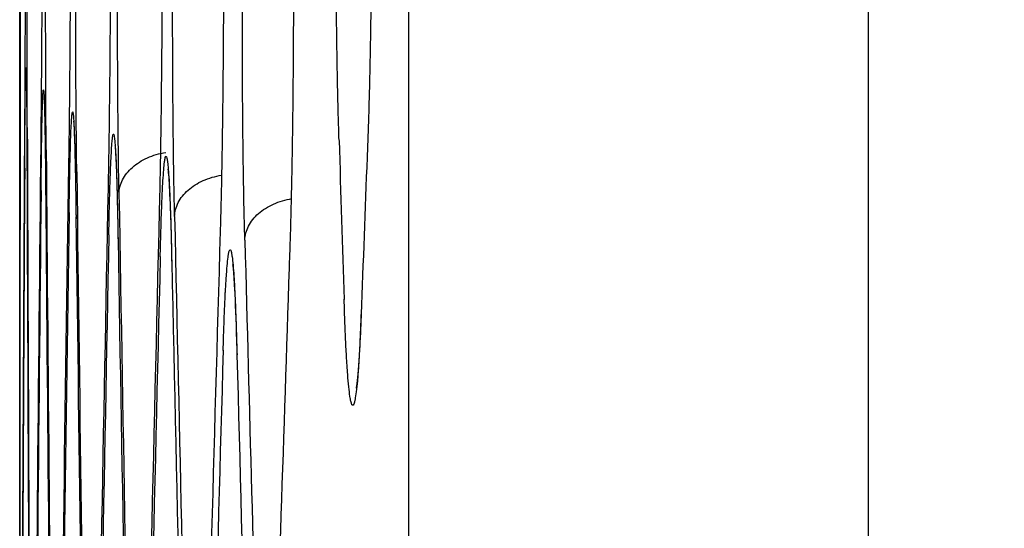
# Model space of a CAD drawing. Units: inches. Extents: x 0 to 6887, y 0 to 4912.
# Drawn here: x 2225 to 2241, y 2241 to 2250 of the extents above; entities that cross this region are included whole.
import ezdxf

# ---------------------------------------------------------------- set-up
doc = ezdxf.new("R2010")
doc.units = ezdxf.units.IN
doc.header["$MEASUREMENT"] = 0
doc.header["$PDMODE"] = 34
doc.header["$PDSIZE"] = 50
doc.layers.add('LG-DIM', color=7, linetype='Continuous')
doc.layers.add('LG-Product', color=3, linetype='Continuous')
doc.styles.add('GHS', font='Dotum.ttf')
doc.dimstyles.new('LG_DIM', dxfattribs={"dimtxt": 50, "dimasz": 40, "dimexe": 5, "dimexo": 20, "dimgap": 20, "dimtad": 1, "dimdec": 0, "dimzin": 0, "dimdsep": 46, "dimtxsty": 'GHS', "dimcen": 0.09, "dimclrd": 7, "dimclre": 7, "dimadec": 0, "dimazin": 0, "dimtfac": 1, "dimtdec": 0, "dimtofl": 0, "dimtmove": 0, "dimatfit": 0, "dimfxl": 30, "dimtolj": 1, "dimtzin": 0, "dimarcsym": 0})

# ---------------------------------------------------------------- blocks, each defined once
blk = doc.blocks.new('*D8')
at = {"layer": 'Defpoints', "color": 0, "transparency": 16777216}
for p in [(2554.531, 3044.701), (2224.542, 2221.353), (2554.531, 2221.353)]:
    blk.add_point(p, dxfattribs=at)
at = {"layer": 'LG-DIM', "color": 7, "lineweight": -2, "transparency": 16777216}
for p, q in [((2224.542, 2241.353), (2224.542, 3049.701)), ((2554.531, 2241.353), (2554.531, 3049.701)), ((2264.542, 3044.701), (2514.531, 3044.701))]:
    blk.add_line(p, q, dxfattribs=at)
at = {"layer": 'LG-DIM', "color": 7, "transparency": 16777216}
for points in [[(2264.542, 3051.368), (2264.542, 3038.035), (2224.542, 3044.701)], [(2514.531, 3051.368), (2514.531, 3038.035), (2554.531, 3044.701)]]:
    blk.add_solid(points, dxfattribs=at)
at = {"layer": 'LG-DIM', "color": 0, "transparency": 16777216, "insert": (2389.536, 3089.735), "char_height": 50, "attachment_point": 5, "style": 'GHS'}
blk.add_mtext('\\A1;330', dxfattribs=at)

msp = doc.modelspace()

# ---------------------------------------------------------------- linework, layer by layer
at = {"layer": 'LG-Product'}
for p, q in [((2238.845, 2653.764), (2238.845, 1930.319)), ((2231.097, 2266.954), (2231.097, 2235.432))]:
    msp.add_line(p, q, dxfattribs=at)
msp.add_arc((11502.611, 2231.5), 9278.08, 179.8474327, 179.8886695, dxfattribs=at)
for centre, major_axis, ratio, start_param, end_param in [((11502.611, 2242.478), (-9278.067, 0), 0.71325, 6.28226, 6.28411), ((11502.611, 2221.119), (9278.069, 0), 0.700909, 3.137411, 3.139263), ((11502.611, 2263.657), (9277.967, 0), 0.71325, 3.143925, 3.145777), ((11502.611, 2199.567), (9277.972, 0), 0.700909, 3.134152, 3.136004), ((11502.611, 2397.533), (9275.056, 0), 0.71325, 3.164197, 3.164602), ((11502.611, 2241.7), (9278.069, 0), 0.71325, 3.140665, 3.14252), ((11502.611, 2241.88), (-9278.069, 0), 0.700909, 6.28226, 6.283199), ((11502.611, 2284.836), (9277.768, 0), 0.71325, 3.147182, 3.149034), ((11502.611, 2075.038), (9275.487, 0), 0.700909, 3.115002, 3.11541), ((11502.611, 2178.016), (9277.777, 0), 0.700909, 3.130894, 3.132747), ((11502.611, 2220.328), (-9278.067, 0), 0.700909, 6.279001, 6.280856), ((11502.611, 2262.879), (-9277.972, 0), 0.71325, 0.002329, 0.004182), ((11502.611, 2306.015), (9277.471, 0), 0.71325, 3.150439, 3.152291), ((11502.611, 2198.776), (-9277.967, 0), 0.700909, 6.275744, 6.277599), ((11502.611, 2284.058), (-9277.777, 0), 0.71325, 0.005586, 0.007439), ((11502.611, 2156.464), (9277.484, 0), 0.700909, 3.127637, 3.129489), ((11502.611, 2327.194), (9277.076, 0), 0.71325, 3.153696, 3.155549), ((11502.611, 2177.224), (-9277.768, 0), 0.700909, 6.272487, 6.274342), ((11502.611, 2134.912), (9277.092, 0), 0.700909, 3.124379, 3.126232), ((11502.611, 2305.237), (-9277.484, 0), 0.71325, 0.008843, 0.010696), ((11502.611, 2348.969), (9276.566, 0), 0.71325, 3.157046, 3.158716), ((11502.611, 2155.673), (-9277.471, 0), 0.700909, 6.26923, 6.271085), ((11502.611, 2113.967), (9276.617, 0), 0.700909, 3.121212, 3.122881), ((11502.611, 2326.416), (-9277.092, 0), 0.71325, 0.012101, 0.013954), ((11502.611, 2371.41), (9275.933, 0), 0.71325, 3.1605, 3.161781), ((11502.611, 2093.699), (9276.069, 0), 0.700909, 3.118147, 3.119428), ((11502.611, 2134.121), (-9277.076, 0), 0.700909, 6.265971, 6.267827), ((11502.611, 2347.595), (-9276.602, 0), 0.71325, 0.015359, 0.017212), ((11502.611, 2111.962), (-9276.566, 0), 0.700909, 6.262804, 6.264476), ((11502.611, 2368.178), (-9276.031, 0), 0.71325, 0.01871, 0.020379)]:
    msp.add_ellipse(centre, major_axis=major_axis, ratio=ratio, start_param=start_param, end_param=end_param, dxfattribs=at)
for points, knots in [([(2224.567, 2257.028), (2224.567, 2256.893), (2224.566, 2256.751), (2224.565, 2256.453), (2224.565, 2256.298), (2224.564, 2256.056), (2224.564, 2255.973), (2224.563, 2255.847), (2224.563, 2255.805), (2224.563, 2255.719), (2224.563, 2255.676), (2224.562, 2255.46), (2224.562, 2255.284), (2224.561, 2254.925), (2224.56, 2254.56), (2224.559, 2254.182), (2224.558, 2253.941), (2224.558, 2253.893), (2224.558, 2253.796), (2224.558, 2253.748), (2224.558, 2253.602), (2224.557, 2253.505), (2224.557, 2253.214), (2224.556, 2252.825), (2224.555, 2252.436), (2224.554, 2252.145), (2224.554, 2252.047), (2224.554, 2251.901), (2224.554, 2251.853), (2224.553, 2251.756), (2224.553, 2251.707), (2224.553, 2251.466), (2224.552, 2251.086), (2224.551, 2250.718), (2224.551, 2250.446), (2224.551, 2250.356), (2224.55, 2250.222), (2224.55, 2250.178), (2224.55, 2250.09), (2224.55, 2250.045), (2224.55, 2249.828), (2224.549, 2249.491), (2224.549, 2249.179), (2224.548, 2248.879), (2224.548, 2248.736), (2224.548, 2248.598)], [0, 0, 0, 0, 0.0625, 0.0625, 0.125, 0.125, 0.15625, 0.15625, 0.171875, 0.171875, 0.1875, 0.1875, 0.25, 0.25, 0.3125, 0.375, 0.375, 0.390625, 0.390625, 0.40625, 0.40625, 0.4375, 0.4375, 0.5, 0.5625, 0.5625, 0.59375, 0.59375, 0.609375, 0.609375, 0.625, 0.625, 0.6875, 0.75, 0.75, 0.78125, 0.78125, 0.796875, 0.796875, 0.8125, 0.8125, 0.875, 0.9375, 0.9375, 1, 1, 1, 1]), ([(2224.643, 2256.742), (2224.643, 2256.605), (2224.643, 2256.46), (2224.643, 2256.158), (2224.643, 2256.001), (2224.643, 2255.756), (2224.643, 2255.673), (2224.643, 2255.545), (2224.643, 2255.502), (2224.643, 2255.416), (2224.643, 2255.373), (2224.643, 2255.155), (2224.643, 2254.977), (2224.643, 2254.615), (2224.642, 2254.248), (2224.642, 2253.868), (2224.641, 2253.627), (2224.641, 2253.579), (2224.641, 2253.481), (2224.641, 2253.433), (2224.641, 2253.287), (2224.641, 2253.189), (2224.64, 2252.898), (2224.639, 2252.509), (2224.638, 2252.12), (2224.637, 2251.829), (2224.637, 2251.732), (2224.637, 2251.587), (2224.637, 2251.538), (2224.636, 2251.441), (2224.636, 2251.393), (2224.635, 2251.153), (2224.634, 2250.774), (2224.633, 2250.408), (2224.632, 2250.138), (2224.632, 2250.049), (2224.631, 2249.916), (2224.631, 2249.872), (2224.63, 2249.785), (2224.63, 2249.741), (2224.629, 2249.525), (2224.628, 2249.192), (2224.626, 2248.884), (2224.625, 2248.589), (2224.624, 2248.447), (2224.623, 2248.313)], [0, 0, 0, 0, 0.0625, 0.0625, 0.125, 0.125, 0.15625, 0.15625, 0.171875, 0.171875, 0.1875, 0.1875, 0.25, 0.25, 0.3125, 0.375, 0.375, 0.390625, 0.390625, 0.40625, 0.40625, 0.4375, 0.4375, 0.5, 0.5625, 0.5625, 0.59375, 0.59375, 0.609375, 0.609375, 0.625, 0.625, 0.6875, 0.75, 0.75, 0.78125, 0.78125, 0.796875, 0.796875, 0.8125, 0.8125, 0.875, 0.9375, 0.9375, 1, 1, 1, 1]), ([(2224.669, 2248.225), (2224.669, 2248.363), (2224.668, 2248.506), (2224.668, 2248.807), (2224.667, 2248.964), (2224.667, 2249.208), (2224.667, 2249.291), (2224.667, 2249.418), (2224.667, 2249.461), (2224.667, 2249.547), (2224.667, 2249.59), (2224.666, 2249.808), (2224.666, 2249.985), (2224.666, 2250.346), (2224.666, 2250.713), (2224.667, 2251.093), (2224.667, 2251.333), (2224.667, 2251.382), (2224.667, 2251.479), (2224.667, 2251.527), (2224.668, 2251.673), (2224.668, 2251.771), (2224.668, 2252.062), (2224.669, 2252.451), (2224.67, 2252.84), (2224.671, 2253.131), (2224.671, 2253.228), (2224.672, 2253.422), (2224.672, 2253.519), (2224.673, 2253.808), (2224.674, 2254.187), (2224.676, 2254.554), (2224.677, 2254.824), (2224.678, 2254.913), (2224.678, 2255.046), (2224.679, 2255.09), (2224.679, 2255.178), (2224.679, 2255.221), (2224.68, 2255.438), (2224.681, 2255.605), (2224.683, 2255.927), (2224.684, 2256.081), (2224.686, 2256.378), (2224.687, 2256.52), (2224.689, 2256.655)], [0, 0, 0, 0, 0.0625, 0.0625, 0.125, 0.125, 0.15625, 0.15625, 0.171875, 0.171875, 0.1875, 0.1875, 0.25, 0.25, 0.3125, 0.375, 0.375, 0.390625, 0.390625, 0.40625, 0.40625, 0.4375, 0.4375, 0.5, 0.5625, 0.5625, 0.59375, 0.59375, 0.625, 0.625, 0.6875, 0.75, 0.75, 0.78125, 0.78125, 0.796875, 0.796875, 0.8125, 0.8125, 0.875, 0.875, 0.9375, 0.9375, 1, 1, 1, 1]), ([(2224.915, 2256.386), (2224.916, 2256.249), (2224.916, 2256.105), (2224.918, 2255.805), (2224.918, 2255.648), (2224.919, 2255.404), (2224.919, 2255.321), (2224.92, 2255.194), (2224.92, 2255.151), (2224.92, 2255.065), (2224.92, 2255.021), (2224.921, 2254.804), (2224.921, 2254.626), (2224.921, 2254.265), (2224.921, 2253.898), (2224.921, 2253.519), (2224.921, 2253.278), (2224.921, 2253.23), (2224.921, 2253.133), (2224.921, 2253.084), (2224.921, 2252.938), (2224.921, 2252.841), (2224.92, 2252.549), (2224.919, 2252.16), (2224.918, 2251.771), (2224.918, 2251.48), (2224.917, 2251.383), (2224.917, 2251.189), (2224.916, 2251.092), (2224.915, 2250.803), (2224.913, 2250.424), (2224.912, 2250.058), (2224.91, 2249.787), (2224.909, 2249.698), (2224.909, 2249.565), (2224.908, 2249.521), (2224.908, 2249.433), (2224.908, 2249.39), (2224.906, 2249.173), (2224.905, 2249.006), (2224.902, 2248.685), (2224.901, 2248.53), (2224.898, 2248.233), (2224.897, 2248.091), (2224.895, 2247.956)], [0, 0, 0, 0, 0.0625, 0.0625, 0.125, 0.125, 0.15625, 0.15625, 0.171875, 0.171875, 0.1875, 0.1875, 0.25, 0.25, 0.3125, 0.375, 0.375, 0.390625, 0.390625, 0.40625, 0.40625, 0.4375, 0.4375, 0.5, 0.5625, 0.5625, 0.59375, 0.59375, 0.625, 0.625, 0.6875, 0.75, 0.75, 0.78125, 0.78125, 0.796875, 0.796875, 0.8125, 0.8125, 0.875, 0.875, 0.9375, 0.9375, 1, 1, 1, 1]), ([(2229.924, 2248.01), (2229.92, 2248.147), (2229.916, 2248.291), (2229.908, 2248.593), (2229.904, 2248.75), (2229.899, 2248.995), (2229.897, 2249.078), (2229.895, 2249.205), (2229.894, 2249.248), (2229.893, 2249.335), (2229.892, 2249.378), (2229.889, 2249.596), (2229.886, 2249.774), (2229.882, 2250.136), (2229.879, 2250.505), (2229.877, 2250.885), (2229.876, 2251.126), (2229.875, 2251.175), (2229.875, 2251.272), (2229.875, 2251.321), (2229.875, 2251.467), (2229.874, 2251.565), (2229.874, 2251.857), (2229.875, 2252.247), (2229.876, 2252.637), (2229.878, 2252.929), (2229.878, 2253.026), (2229.88, 2253.172), (2229.88, 2253.22), (2229.881, 2253.318), (2229.881, 2253.366), (2229.883, 2253.607), (2229.888, 2253.986), (2229.893, 2254.354), (2229.897, 2254.624), (2229.899, 2254.714), (2229.901, 2254.847), (2229.902, 2254.891), (2229.904, 2254.979), (2229.905, 2255.022), (2229.909, 2255.239), (2229.913, 2255.406), (2229.922, 2255.727), (2229.926, 2255.882), (2229.936, 2256.178), (2229.941, 2256.32), (2229.946, 2256.455)], [0, 0, 0, 0, 0.0625, 0.0625, 0.125, 0.125, 0.15625, 0.15625, 0.171875, 0.171875, 0.1875, 0.1875, 0.25, 0.25, 0.3125, 0.375, 0.375, 0.390625, 0.390625, 0.40625, 0.40625, 0.4375, 0.4375, 0.5, 0.5625, 0.5625, 0.59375, 0.59375, 0.609375, 0.609375, 0.625, 0.625, 0.6875, 0.75, 0.75, 0.78125, 0.78125, 0.796875, 0.796875, 0.8125, 0.8125, 0.875, 0.875, 0.9375, 0.9375, 1, 1, 1, 1]), ([(2224.988, 2247.853), (2224.986, 2247.99), (2224.985, 2248.134), (2224.983, 2248.434), (2224.983, 2248.591), (2224.981, 2248.835), (2224.981, 2248.918), (2224.981, 2249.045), (2224.981, 2249.088), (2224.98, 2249.174), (2224.98, 2249.218), (2224.979, 2249.435), (2224.979, 2249.613), (2224.978, 2249.973), (2224.978, 2250.341), (2224.978, 2250.72), (2224.978, 2250.96), (2224.978, 2251.009), (2224.978, 2251.106), (2224.978, 2251.155), (2224.978, 2251.301), (2224.978, 2251.398), (2224.979, 2251.69), (2224.979, 2252.078), (2224.98, 2252.467), (2224.981, 2252.758), (2224.982, 2252.855), (2224.982, 2253.049), (2224.983, 2253.146), (2224.984, 2253.435), (2224.986, 2253.814), (2224.988, 2254.181), (2224.99, 2254.451), (2224.99, 2254.54), (2224.991, 2254.673), (2224.992, 2254.717), (2224.992, 2254.805), (2224.992, 2254.849), (2224.994, 2255.065), (2224.996, 2255.232), (2224.999, 2255.554), (2225, 2255.708), (2225.003, 2256.005), (2225.005, 2256.147), (2225.007, 2256.282)], [0, 0, 0, 0, 0.0625, 0.0625, 0.125, 0.125, 0.15625, 0.15625, 0.171875, 0.171875, 0.1875, 0.1875, 0.25, 0.25, 0.3125, 0.375, 0.375, 0.390625, 0.390625, 0.40625, 0.40625, 0.4375, 0.4375, 0.5, 0.5625, 0.5625, 0.59375, 0.59375, 0.625, 0.625, 0.6875, 0.75, 0.75, 0.78125, 0.78125, 0.796875, 0.796875, 0.8125, 0.8125, 0.875, 0.875, 0.9375, 0.9375, 1, 1, 1, 1]), ([(2230.425, 2256.319), (2230.43, 2256.182), (2230.434, 2256.037), (2230.442, 2255.735), (2230.446, 2255.578), (2230.451, 2255.333), (2230.452, 2255.25), (2230.455, 2255.122), (2230.456, 2255.079), (2230.457, 2254.993), (2230.458, 2254.95), (2230.461, 2254.732), (2230.464, 2254.554), (2230.468, 2254.192), (2230.471, 2253.824), (2230.473, 2253.445), (2230.474, 2253.204), (2230.475, 2253.155), (2230.475, 2253.058), (2230.475, 2253.009), (2230.475, 2252.863), (2230.476, 2252.766), (2230.476, 2252.474), (2230.475, 2252.085), (2230.474, 2251.696), (2230.472, 2251.405), (2230.471, 2251.308), (2230.47, 2251.162), (2230.47, 2251.114), (2230.469, 2251.017), (2230.469, 2250.968), (2230.466, 2250.728), (2230.462, 2250.35), (2230.457, 2249.983), (2230.452, 2249.713), (2230.451, 2249.624), (2230.448, 2249.491), (2230.447, 2249.447), (2230.445, 2249.36), (2230.445, 2249.316), (2230.44, 2249.1), (2230.436, 2248.934), (2230.428, 2248.613), (2230.423, 2248.459), (2230.413, 2248.164), (2230.408, 2248.023), (2230.403, 2247.888)], [0, 0, 0, 0, 0.0625, 0.0625, 0.125, 0.125, 0.15625, 0.15625, 0.171875, 0.171875, 0.1875, 0.1875, 0.25, 0.25, 0.3125, 0.375, 0.375, 0.390625, 0.390625, 0.40625, 0.40625, 0.4375, 0.4375, 0.5, 0.5625, 0.5625, 0.59375, 0.59375, 0.609375, 0.609375, 0.625, 0.625, 0.6875, 0.75, 0.75, 0.78125, 0.78125, 0.796875, 0.796875, 0.8125, 0.8125, 0.875, 0.875, 0.9375, 0.9375, 1, 1, 1, 1]), ([(2225.384, 2256.013), (2225.385, 2255.876), (2225.387, 2255.732), (2225.389, 2255.432), (2225.39, 2255.275), (2225.392, 2255.031), (2225.392, 2254.948), (2225.393, 2254.821), (2225.393, 2254.778), (2225.394, 2254.692), (2225.394, 2254.649), (2225.395, 2254.431), (2225.395, 2254.253), (2225.397, 2253.892), (2225.397, 2253.525), (2225.398, 2253.146), (2225.398, 2252.905), (2225.398, 2252.857), (2225.398, 2252.76), (2225.398, 2252.711), (2225.398, 2252.565), (2225.398, 2252.468), (2225.397, 2252.176), (2225.397, 2251.787), (2225.395, 2251.399), (2225.394, 2251.107), (2225.394, 2251.01), (2225.393, 2250.816), (2225.393, 2250.719), (2225.391, 2250.43), (2225.389, 2250.051), (2225.387, 2249.685), (2225.385, 2249.414), (2225.384, 2249.325), (2225.383, 2249.192), (2225.383, 2249.148), (2225.382, 2249.06), (2225.382, 2249.017), (2225.38, 2248.8), (2225.378, 2248.633), (2225.374, 2248.312), (2225.373, 2248.157), (2225.369, 2247.86), (2225.367, 2247.718), (2225.364, 2247.583)], [0, 0, 0, 0, 0.0625, 0.0625, 0.125, 0.125, 0.15625, 0.15625, 0.171875, 0.171875, 0.1875, 0.1875, 0.25, 0.25, 0.3125, 0.375, 0.375, 0.390625, 0.390625, 0.40625, 0.40625, 0.4375, 0.4375, 0.5, 0.5625, 0.5625, 0.59375, 0.59375, 0.625, 0.625, 0.6875, 0.75, 0.75, 0.78125, 0.78125, 0.796875, 0.796875, 0.8125, 0.8125, 0.875, 0.875, 0.9375, 0.9375, 1, 1, 1, 1]), ([(2225.503, 2247.48), (2225.501, 2247.617), (2225.499, 2247.761), (2225.496, 2248.061), (2225.495, 2248.218), (2225.493, 2248.462), (2225.492, 2248.545), (2225.491, 2248.672), (2225.491, 2248.715), (2225.491, 2248.801), (2225.49, 2248.845), (2225.489, 2249.062), (2225.488, 2249.24), (2225.487, 2249.601), (2225.486, 2249.968), (2225.486, 2250.347), (2225.485, 2250.588), (2225.485, 2250.636), (2225.485, 2250.733), (2225.485, 2250.782), (2225.485, 2250.928), (2225.485, 2251.025), (2225.486, 2251.317), (2225.486, 2251.706), (2225.487, 2252.094), (2225.489, 2252.385), (2225.489, 2252.482), (2225.49, 2252.676), (2225.49, 2252.773), (2225.492, 2253.062), (2225.494, 2253.441), (2225.497, 2253.808), (2225.499, 2254.078), (2225.5, 2254.167), (2225.501, 2254.3), (2225.501, 2254.344), (2225.502, 2254.432), (2225.503, 2254.476), (2225.505, 2254.692), (2225.507, 2254.859), (2225.511, 2255.181), (2225.513, 2255.335), (2225.517, 2255.632), (2225.519, 2255.774), (2225.522, 2255.909)], [0, 0, 0, 0, 0.0625, 0.0625, 0.125, 0.125, 0.15625, 0.15625, 0.171875, 0.171875, 0.1875, 0.1875, 0.25, 0.25, 0.3125, 0.375, 0.375, 0.390625, 0.390625, 0.40625, 0.40625, 0.4375, 0.4375, 0.5, 0.5625, 0.5625, 0.59375, 0.59375, 0.625, 0.625, 0.6875, 0.75, 0.75, 0.78125, 0.78125, 0.796875, 0.796875, 0.8125, 0.8125, 0.875, 0.875, 0.9375, 0.9375, 1, 1, 1, 1]), ([(2226.05, 2255.641), (2226.052, 2255.504), (2226.054, 2255.36), (2226.057, 2255.059), (2226.059, 2254.902), (2226.061, 2254.658), (2226.062, 2254.575), (2226.063, 2254.448), (2226.064, 2254.405), (2226.064, 2254.319), (2226.064, 2254.276), (2226.066, 2254.058), (2226.067, 2253.881), (2226.069, 2253.52), (2226.07, 2253.152), (2226.071, 2252.773), (2226.071, 2252.532), (2226.071, 2252.484), (2226.071, 2252.387), (2226.071, 2252.338), (2226.071, 2252.192), (2226.071, 2252.095), (2226.071, 2251.803), (2226.071, 2251.414), (2226.069, 2251.026), (2226.068, 2250.734), (2226.068, 2250.637), (2226.067, 2250.443), (2226.066, 2250.346), (2226.065, 2250.057), (2226.062, 2249.678), (2226.059, 2249.312), (2226.057, 2249.041), (2226.056, 2248.952), (2226.054, 2248.819), (2226.054, 2248.775), (2226.053, 2248.687), (2226.052, 2248.644), (2226.05, 2248.427), (2226.048, 2248.26), (2226.043, 2247.938), (2226.041, 2247.784), (2226.036, 2247.487), (2226.033, 2247.345), (2226.03, 2247.21)], [0, 0, 0, 0, 0.0625, 0.0625, 0.125, 0.125, 0.15625, 0.15625, 0.171875, 0.171875, 0.1875, 0.1875, 0.25, 0.25, 0.3125, 0.375, 0.375, 0.390625, 0.390625, 0.40625, 0.40625, 0.4375, 0.4375, 0.5, 0.5625, 0.5625, 0.59375, 0.59375, 0.625, 0.625, 0.6875, 0.75, 0.75, 0.78125, 0.78125, 0.796875, 0.796875, 0.8125, 0.8125, 0.875, 0.875, 0.9375, 0.9375, 1, 1, 1, 1]), ([(2226.215, 2247.107), (2226.212, 2247.244), (2226.21, 2247.388), (2226.206, 2247.689), (2226.204, 2247.845), (2226.201, 2248.09), (2226.2, 2248.173), (2226.199, 2248.3), (2226.199, 2248.342), (2226.198, 2248.428), (2226.198, 2248.472), (2226.196, 2248.689), (2226.195, 2248.867), (2226.193, 2249.228), (2226.191, 2249.595), (2226.19, 2249.974), (2226.19, 2250.215), (2226.19, 2250.263), (2226.19, 2250.36), (2226.19, 2250.409), (2226.19, 2250.555), (2226.19, 2250.652), (2226.19, 2250.944), (2226.19, 2251.333), (2226.191, 2251.721), (2226.193, 2252.012), (2226.193, 2252.109), (2226.194, 2252.303), (2226.195, 2252.401), (2226.196, 2252.689), (2226.199, 2253.068), (2226.202, 2253.435), (2226.205, 2253.705), (2226.206, 2253.794), (2226.208, 2253.927), (2226.208, 2253.971), (2226.209, 2254.059), (2226.21, 2254.103), (2226.212, 2254.319), (2226.215, 2254.486), (2226.22, 2254.808), (2226.222, 2254.962), (2226.228, 2255.259), (2226.231, 2255.401), (2226.234, 2255.536)], [0, 0, 0, 0, 0.0625, 0.0625, 0.125, 0.125, 0.15625, 0.15625, 0.171875, 0.171875, 0.1875, 0.1875, 0.25, 0.25, 0.3125, 0.375, 0.375, 0.390625, 0.390625, 0.40625, 0.40625, 0.4375, 0.4375, 0.5, 0.5625, 0.5625, 0.59375, 0.59375, 0.625, 0.625, 0.6875, 0.75, 0.75, 0.78125, 0.78125, 0.796875, 0.796875, 0.8125, 0.8125, 0.875, 0.875, 0.9375, 0.9375, 1, 1, 1, 1]), ([(2226.912, 2255.268), (2226.915, 2255.131), (2226.918, 2254.987), (2226.923, 2254.686), (2226.925, 2254.53), (2226.928, 2254.285), (2226.929, 2254.202), (2226.93, 2254.075), (2226.931, 2254.033), (2226.932, 2253.946), (2226.932, 2253.903), (2226.934, 2253.685), (2226.935, 2253.508), (2226.938, 2253.147), (2226.94, 2252.78), (2226.941, 2252.4), (2226.941, 2252.16), (2226.942, 2252.111), (2226.942, 2252.014), (2226.942, 2251.965), (2226.942, 2251.819), (2226.942, 2251.722), (2226.942, 2251.43), (2226.941, 2251.041), (2226.94, 2250.653), (2226.939, 2250.361), (2226.938, 2250.264), (2226.937, 2250.07), (2226.937, 2249.973), (2226.935, 2249.684), (2226.932, 2249.305), (2226.928, 2248.939), (2226.925, 2248.668), (2226.924, 2248.579), (2226.923, 2248.446), (2226.922, 2248.402), (2226.921, 2248.314), (2226.92, 2248.271), (2226.917, 2248.054), (2226.915, 2247.887), (2226.909, 2247.565), (2226.906, 2247.411), (2226.9, 2247.114), (2226.897, 2246.972), (2226.893, 2246.837)], [0, 0, 0, 0, 0.0625, 0.0625, 0.125, 0.125, 0.15625, 0.15625, 0.171875, 0.171875, 0.1875, 0.1875, 0.25, 0.25, 0.3125, 0.375, 0.375, 0.390625, 0.390625, 0.40625, 0.40625, 0.4375, 0.4375, 0.5, 0.5625, 0.5625, 0.59375, 0.59375, 0.625, 0.625, 0.6875, 0.75, 0.75, 0.78125, 0.78125, 0.796875, 0.796875, 0.8125, 0.8125, 0.875, 0.875, 0.9375, 0.9375, 1, 1, 1, 1]), ([(2227.152, 2246.724), (2227.149, 2246.861), (2227.146, 2247.005), (2227.141, 2247.305), (2227.138, 2247.462), (2227.135, 2247.706), (2227.134, 2247.789), (2227.132, 2247.916), (2227.132, 2247.959), (2227.131, 2248.045), (2227.13, 2248.088), (2227.128, 2248.306), (2227.126, 2248.483), (2227.124, 2248.844), (2227.121, 2249.211), (2227.12, 2249.591), (2227.119, 2249.831), (2227.119, 2249.88), (2227.119, 2249.977), (2227.119, 2250.025), (2227.119, 2250.171), (2227.119, 2250.269), (2227.119, 2250.56), (2227.119, 2250.949), (2227.121, 2251.338), (2227.122, 2251.629), (2227.122, 2251.726), (2227.123, 2251.92), (2227.124, 2252.017), (2227.126, 2252.306), (2227.129, 2252.685), (2227.133, 2253.051), (2227.136, 2253.322), (2227.138, 2253.411), (2227.139, 2253.544), (2227.14, 2253.588), (2227.141, 2253.676), (2227.142, 2253.719), (2227.145, 2253.936), (2227.148, 2254.103), (2227.154, 2254.424), (2227.157, 2254.579), (2227.164, 2254.875), (2227.167, 2255.017), (2227.171, 2255.153)], [0, 0, 0, 0, 0.0625, 0.0625, 0.125, 0.125, 0.15625, 0.15625, 0.171875, 0.171875, 0.1875, 0.1875, 0.25, 0.25, 0.3125, 0.375, 0.375, 0.390625, 0.390625, 0.40625, 0.40625, 0.4375, 0.4375, 0.5, 0.5625, 0.5625, 0.59375, 0.59375, 0.625, 0.625, 0.6875, 0.75, 0.75, 0.78125, 0.78125, 0.796875, 0.796875, 0.8125, 0.8125, 0.875, 0.875, 0.9375, 0.9375, 1, 1, 1, 1]), ([(2227.94, 2254.906), (2227.943, 2254.769), (2227.946, 2254.625), (2227.952, 2254.324), (2227.955, 2254.168), (2227.959, 2253.923), (2227.96, 2253.84), (2227.962, 2253.713), (2227.962, 2253.67), (2227.963, 2253.584), (2227.964, 2253.541), (2227.966, 2253.323), (2227.968, 2253.146), (2227.971, 2252.785), (2227.974, 2252.417), (2227.975, 2252.038), (2227.976, 2251.797), (2227.976, 2251.749), (2227.976, 2251.652), (2227.977, 2251.603), (2227.977, 2251.457), (2227.977, 2251.36), (2227.977, 2251.068), (2227.976, 2250.679), (2227.975, 2250.29), (2227.974, 2249.999), (2227.973, 2249.902), (2227.972, 2249.708), (2227.971, 2249.611), (2227.969, 2249.322), (2227.966, 2248.943), (2227.962, 2248.576), (2227.958, 2248.306), (2227.957, 2248.216), (2227.955, 2248.084), (2227.954, 2248.04), (2227.953, 2247.952), (2227.952, 2247.908), (2227.949, 2247.692), (2227.946, 2247.525), (2227.939, 2247.203), (2227.936, 2247.048), (2227.929, 2246.752), (2227.925, 2246.61), (2227.921, 2246.474)], [0, 0, 0, 0, 0.0625, 0.0625, 0.125, 0.125, 0.15625, 0.15625, 0.171875, 0.171875, 0.1875, 0.1875, 0.25, 0.25, 0.3125, 0.375, 0.375, 0.390625, 0.390625, 0.40625, 0.40625, 0.4375, 0.4375, 0.5, 0.5625, 0.5625, 0.59375, 0.59375, 0.625, 0.625, 0.6875, 0.75, 0.75, 0.78125, 0.78125, 0.796875, 0.796875, 0.8125, 0.8125, 0.875, 0.875, 0.9375, 0.9375, 1, 1, 1, 1]), ([(2228.336, 2246.329), (2228.332, 2246.466), (2228.329, 2246.61), (2228.322, 2246.91), (2228.319, 2247.067), (2228.315, 2247.311), (2228.313, 2247.394), (2228.311, 2247.521), (2228.311, 2247.564), (2228.31, 2247.65), (2228.309, 2247.693), (2228.306, 2247.911), (2228.304, 2248.088), (2228.301, 2248.449), (2228.298, 2248.816), (2228.296, 2249.195), (2228.295, 2249.436), (2228.295, 2249.485), (2228.295, 2249.582), (2228.295, 2249.63), (2228.295, 2249.776), (2228.294, 2249.874), (2228.294, 2250.165), (2228.295, 2250.554), (2228.296, 2250.943), (2228.297, 2251.234), (2228.298, 2251.331), (2228.299, 2251.525), (2228.3, 2251.622), (2228.302, 2251.911), (2228.306, 2252.29), (2228.31, 2252.656), (2228.314, 2252.927), (2228.315, 2253.016), (2228.317, 2253.149), (2228.318, 2253.193), (2228.32, 2253.28), (2228.32, 2253.324), (2228.324, 2253.541), (2228.328, 2253.708), (2228.335, 2254.029), (2228.338, 2254.184), (2228.346, 2254.48), (2228.35, 2254.622), (2228.355, 2254.757)], [0, 0, 0, 0, 0.0625, 0.0625, 0.125, 0.125, 0.15625, 0.15625, 0.171875, 0.171875, 0.1875, 0.1875, 0.25, 0.25, 0.3125, 0.375, 0.375, 0.390625, 0.390625, 0.40625, 0.40625, 0.4375, 0.4375, 0.5, 0.5625, 0.5625, 0.59375, 0.59375, 0.625, 0.625, 0.6875, 0.75, 0.75, 0.78125, 0.78125, 0.796875, 0.796875, 0.8125, 0.8125, 0.875, 0.875, 0.9375, 0.9375, 1, 1, 1, 1]), ([(2229.111, 2254.555), (2229.115, 2254.418), (2229.119, 2254.274), (2229.126, 2253.974), (2229.129, 2253.817), (2229.133, 2253.573), (2229.135, 2253.49), (2229.137, 2253.363), (2229.138, 2253.32), (2229.139, 2253.234), (2229.14, 2253.19), (2229.143, 2252.973), (2229.145, 2252.795), (2229.148, 2252.434), (2229.151, 2252.067), (2229.153, 2251.688), (2229.154, 2251.447), (2229.155, 2251.398), (2229.155, 2251.301), (2229.155, 2251.253), (2229.155, 2251.107), (2229.155, 2251.009), (2229.156, 2250.717), (2229.155, 2250.328), (2229.154, 2249.94), (2229.152, 2249.648), (2229.152, 2249.551), (2229.15, 2249.357), (2229.15, 2249.26), (2229.147, 2248.971), (2229.144, 2248.592), (2229.139, 2248.225), (2229.135, 2247.955), (2229.134, 2247.866), (2229.131, 2247.733), (2229.131, 2247.689), (2229.129, 2247.601), (2229.128, 2247.557), (2229.124, 2247.341), (2229.121, 2247.174), (2229.113, 2246.852), (2229.109, 2246.697), (2229.101, 2246.401), (2229.096, 2246.259), (2229.092, 2246.124)], [0, 0, 0, 0, 0.0625, 0.0625, 0.125, 0.125, 0.15625, 0.15625, 0.171875, 0.171875, 0.1875, 0.1875, 0.25, 0.25, 0.3125, 0.375, 0.375, 0.390625, 0.390625, 0.40625, 0.40625, 0.4375, 0.4375, 0.5, 0.5625, 0.5625, 0.59375, 0.59375, 0.625, 0.625, 0.6875, 0.75, 0.75, 0.78125, 0.78125, 0.796875, 0.796875, 0.8125, 0.8125, 0.875, 0.875, 0.9375, 0.9375, 1, 1, 1, 1]), ([(2224.546, 2247.838), (2224.546, 2247.981), (2224.546, 2248.116), (2224.547, 2248.369), (2224.547, 2248.487), (2224.547, 2248.652), (2224.547, 2248.705), (2224.547, 2248.781), (2224.547, 2248.806), (2224.547, 2248.855), (2224.547, 2248.879), (2224.547, 2248.995), (2224.548, 2249.078), (2224.548, 2249.226), (2224.548, 2249.355), (2224.548, 2249.45), (2224.548, 2249.498), (2224.548, 2249.507), (2224.548, 2249.523), (2224.548, 2249.531), (2224.548, 2249.553), (2224.548, 2249.565), (2224.548, 2249.595), (2224.548, 2249.616), (2224.548, 2249.6), (2224.548, 2249.579), (2224.548, 2249.573), (2224.548, 2249.567)], [0, 0, 0, 0, 0.107802, 0.107802, 0.215605, 0.215605, 0.269506, 0.269506, 0.296457, 0.296457, 0.323407, 0.323407, 0.431209, 0.431209, 0.539012, 0.646814, 0.646814, 0.673765, 0.673765, 0.700715, 0.700715, 0.754617, 0.754617, 0.862419, 0.970221, 0.970221, 1, 1, 1, 1]), ([(2224.625, 2247.538), (2224.626, 2247.679), (2224.627, 2247.811), (2224.628, 2248.058), (2224.629, 2248.173), (2224.631, 2248.333), (2224.631, 2248.385), (2224.632, 2248.459), (2224.632, 2248.483), (2224.632, 2248.53), (2224.633, 2248.553), (2224.634, 2248.665), (2224.635, 2248.745), (2224.636, 2248.887), (2224.638, 2249.011), (2224.64, 2249.099), (2224.641, 2249.142), (2224.642, 2249.151), (2224.642, 2249.166), (2224.642, 2249.173), (2224.643, 2249.192), (2224.643, 2249.203), (2224.645, 2249.228), (2224.647, 2249.243), (2224.648, 2249.221), (2224.65, 2249.191), (2224.65, 2249.179), (2224.651, 2249.157), (2224.651, 2249.149), (2224.651, 2249.133), (2224.652, 2249.124), (2224.653, 2249.076), (2224.654, 2248.981), (2224.656, 2248.851), (2224.657, 2248.739), (2224.657, 2248.699), (2224.658, 2248.637), (2224.658, 2248.615), (2224.658, 2248.571), (2224.659, 2248.548), (2224.659, 2248.432), (2224.66, 2248.33), (2224.661, 2248.112), (2224.662, 2247.994), (2224.663, 2247.742), (2224.663, 2247.608), (2224.664, 2247.465)], [0, 0, 0, 0, 0.0625, 0.0625, 0.125, 0.125, 0.15625, 0.15625, 0.171875, 0.171875, 0.1875, 0.1875, 0.25, 0.25, 0.3125, 0.375, 0.375, 0.390625, 0.390625, 0.40625, 0.40625, 0.4375, 0.4375, 0.5, 0.5625, 0.5625, 0.59375, 0.59375, 0.609375, 0.609375, 0.625, 0.625, 0.6875, 0.75, 0.75, 0.78125, 0.78125, 0.796875, 0.796875, 0.8125, 0.8125, 0.875, 0.875, 0.9375, 0.9375, 1, 1, 1, 1]), ([(2224.901, 2247.165), (2224.902, 2247.306), (2224.904, 2247.438), (2224.907, 2247.685), (2224.908, 2247.8), (2224.911, 2247.961), (2224.912, 2248.012), (2224.913, 2248.086), (2224.913, 2248.11), (2224.914, 2248.157), (2224.915, 2248.18), (2224.917, 2248.292), (2224.919, 2248.372), (2224.922, 2248.514), (2224.926, 2248.638), (2224.929, 2248.726), (2224.931, 2248.769), (2224.932, 2248.778), (2224.933, 2248.793), (2224.933, 2248.8), (2224.935, 2248.819), (2224.936, 2248.83), (2224.938, 2248.855), (2224.942, 2248.87), (2224.945, 2248.848), (2224.948, 2248.819), (2224.949, 2248.806), (2224.95, 2248.784), (2224.951, 2248.777), (2224.952, 2248.76), (2224.952, 2248.751), (2224.954, 2248.703), (2224.958, 2248.608), (2224.961, 2248.478), (2224.963, 2248.366), (2224.964, 2248.327), (2224.965, 2248.264), (2224.965, 2248.242), (2224.966, 2248.198), (2224.966, 2248.175), (2224.968, 2248.059), (2224.97, 2247.958), (2224.972, 2247.739), (2224.974, 2247.621), (2224.976, 2247.369), (2224.977, 2247.235), (2224.978, 2247.092)], [0, 0, 0, 0, 0.0625, 0.0625, 0.125, 0.125, 0.15625, 0.15625, 0.171875, 0.171875, 0.1875, 0.1875, 0.25, 0.25, 0.3125, 0.375, 0.375, 0.390625, 0.390625, 0.40625, 0.40625, 0.4375, 0.4375, 0.5, 0.5625, 0.5625, 0.59375, 0.59375, 0.609375, 0.609375, 0.625, 0.625, 0.6875, 0.75, 0.75, 0.78125, 0.78125, 0.796875, 0.796875, 0.8125, 0.8125, 0.875, 0.875, 0.9375, 0.9375, 1, 1, 1, 1]), ([(2224.951, 2248.739), (2224.951, 2248.739), (2224.952, 2248.731), (2224.953, 2248.698), (2224.955, 2248.647)], [0, 0, 0, 0, 0.185735, 1, 1, 1, 1]), ([(2224.955, 2248.647), (2224.955, 2248.643), (2224.959, 2248.569), (2224.968, 2248.135), (2224.975, 2247.512), (2224.978, 2247.088), (2224.978, 2247.083)], [0, 0, 0, 0, 0.02912, 0.465089, 0.992876, 1, 1, 1, 1]), ([(2225.374, 2246.792), (2225.376, 2246.933), (2225.378, 2247.065), (2225.382, 2247.312), (2225.385, 2247.427), (2225.388, 2247.588), (2225.389, 2247.639), (2225.391, 2247.713), (2225.392, 2247.737), (2225.393, 2247.784), (2225.394, 2247.807), (2225.397, 2247.92), (2225.399, 2247.999), (2225.404, 2248.141), (2225.41, 2248.265), (2225.415, 2248.353), (2225.418, 2248.397), (2225.419, 2248.405), (2225.42, 2248.42), (2225.421, 2248.427), (2225.423, 2248.446), (2225.424, 2248.457), (2225.429, 2248.482), (2225.434, 2248.497), (2225.439, 2248.475), (2225.443, 2248.446), (2225.445, 2248.433), (2225.447, 2248.412), (2225.447, 2248.404), (2225.449, 2248.387), (2225.449, 2248.378), (2225.452, 2248.33), (2225.458, 2248.235), (2225.462, 2248.105), (2225.466, 2247.993), (2225.467, 2247.954), (2225.469, 2247.891), (2225.47, 2247.869), (2225.471, 2247.825), (2225.471, 2247.802), (2225.474, 2247.686), (2225.476, 2247.585), (2225.481, 2247.366), (2225.483, 2247.248), (2225.486, 2246.997), (2225.488, 2246.862), (2225.49, 2246.719)], [0, 0, 0, 0, 0.0625, 0.0625, 0.125, 0.125, 0.15625, 0.15625, 0.171875, 0.171875, 0.1875, 0.1875, 0.25, 0.25, 0.3125, 0.375, 0.375, 0.390625, 0.390625, 0.40625, 0.40625, 0.4375, 0.4375, 0.5, 0.5625, 0.5625, 0.59375, 0.59375, 0.609375, 0.609375, 0.625, 0.625, 0.6875, 0.75, 0.75, 0.78125, 0.78125, 0.796875, 0.796875, 0.8125, 0.8125, 0.875, 0.875, 0.9375, 0.9375, 1, 1, 1, 1]), ([(2225.45, 2248.329), (2225.45, 2248.329), (2225.451, 2248.317), (2225.453, 2248.273), (2225.457, 2248.213)], [0, 0, 0, 0, 0.220249, 1, 1, 1, 1]), ([(2225.457, 2248.213), (2225.457, 2248.207), (2225.462, 2248.12), (2225.476, 2247.676), (2225.485, 2247.074), (2225.49, 2246.688)], [0, 0, 0, 0, 0.035871, 0.501908, 1, 1, 1, 1]), ([(2226.043, 2246.419), (2226.046, 2246.56), (2226.049, 2246.692), (2226.054, 2246.939), (2226.057, 2247.054), (2226.062, 2247.215), (2226.064, 2247.266), (2226.066, 2247.34), (2226.067, 2247.364), (2226.069, 2247.412), (2226.069, 2247.435), (2226.074, 2247.547), (2226.077, 2247.627), (2226.084, 2247.768), (2226.091, 2247.892), (2226.098, 2247.98), (2226.102, 2248.024), (2226.103, 2248.032), (2226.105, 2248.047), (2226.106, 2248.054), (2226.109, 2248.074), (2226.11, 2248.084), (2226.116, 2248.109), (2226.123, 2248.124), (2226.13, 2248.103), (2226.135, 2248.073), (2226.137, 2248.061), (2226.14, 2248.039), (2226.141, 2248.031), (2226.142, 2248.014), (2226.143, 2248.005), (2226.148, 2247.957), (2226.154, 2247.862), (2226.161, 2247.732), (2226.166, 2247.62), (2226.168, 2247.581), (2226.17, 2247.518), (2226.171, 2247.497), (2226.172, 2247.452), (2226.173, 2247.43), (2226.177, 2247.313), (2226.18, 2247.212), (2226.185, 2246.993), (2226.188, 2246.876), (2226.193, 2246.624), (2226.196, 2246.49), (2226.198, 2246.347)], [0, 0, 0, 0, 0.0625, 0.0625, 0.125, 0.125, 0.15625, 0.15625, 0.171875, 0.171875, 0.1875, 0.1875, 0.25, 0.25, 0.3125, 0.375, 0.375, 0.390625, 0.390625, 0.40625, 0.40625, 0.4375, 0.4375, 0.5, 0.5625, 0.5625, 0.59375, 0.59375, 0.609375, 0.609375, 0.625, 0.625, 0.6875, 0.75, 0.75, 0.78125, 0.78125, 0.796875, 0.796875, 0.8125, 0.8125, 0.875, 0.875, 0.9375, 0.9375, 1, 1, 1, 1]), ([(2226.146, 2247.924), (2226.146, 2247.924), (2226.147, 2247.92), (2226.156, 2247.825), (2226.175, 2247.426), (2226.19, 2246.83), (2226.197, 2246.378), (2226.198, 2246.325)], [0, 0, 0, 0, 0.018957, 0.179428, 0.509515, 0.943422, 1, 1, 1, 1]), ([(2226.215, 2247.107), (2226.215, 2247.147), (2226.221, 2247.187), (2226.241, 2247.267), (2226.256, 2247.306), (2226.295, 2247.382), (2226.318, 2247.418), (2226.374, 2247.489), (2226.406, 2247.522), (2226.477, 2247.585), (2226.516, 2247.615), (2226.6, 2247.668), (2226.646, 2247.692), (2226.741, 2247.735), (2226.791, 2247.754), (2226.895, 2247.784), (2226.949, 2247.797), (2227.004, 2247.806)], [0, 0, 0, 0, 0.125, 0.125, 0.25, 0.25, 0.375, 0.375, 0.5, 0.5, 0.625, 0.625, 0.75, 0.75, 0.875, 0.875, 1, 1, 1, 1]), ([(2226.91, 2246.046), (2226.913, 2246.187), (2226.916, 2246.319), (2226.924, 2246.566), (2226.927, 2246.681), (2226.933, 2246.842), (2226.935, 2246.893), (2226.938, 2246.967), (2226.939, 2246.991), (2226.941, 2247.039), (2226.942, 2247.062), (2226.947, 2247.174), (2226.951, 2247.254), (2226.96, 2247.395), (2226.969, 2247.519), (2226.977, 2247.607), (2226.983, 2247.651), (2226.984, 2247.659), (2226.986, 2247.674), (2226.987, 2247.681), (2226.991, 2247.701), (2226.993, 2247.711), (2227, 2247.736), (2227.009, 2247.751), (2227.018, 2247.73), (2227.024, 2247.7), (2227.026, 2247.688), (2227.03, 2247.666), (2227.031, 2247.658), (2227.033, 2247.641), (2227.034, 2247.632), (2227.04, 2247.584), (2227.048, 2247.489), (2227.057, 2247.359), (2227.063, 2247.248), (2227.065, 2247.208), (2227.068, 2247.145), (2227.069, 2247.124), (2227.071, 2247.08), (2227.072, 2247.057), (2227.076, 2246.94), (2227.08, 2246.839), (2227.087, 2246.62), (2227.091, 2246.503), (2227.097, 2246.251), (2227.1, 2246.117), (2227.103, 2245.974)], [0, 0, 0, 0, 0.0625, 0.0625, 0.125, 0.125, 0.15625, 0.15625, 0.171875, 0.171875, 0.1875, 0.1875, 0.25, 0.25, 0.3125, 0.375, 0.375, 0.390625, 0.390625, 0.40625, 0.40625, 0.4375, 0.4375, 0.5, 0.5625, 0.5625, 0.59375, 0.59375, 0.609375, 0.609375, 0.625, 0.625, 0.6875, 0.75, 0.75, 0.78125, 0.78125, 0.796875, 0.796875, 0.8125, 0.8125, 0.875, 0.875, 0.9375, 0.9375, 1, 1, 1, 1]), ([(2227.04, 2247.521), (2227.04, 2247.521), (2227.042, 2247.508), (2227.056, 2247.359), (2227.069, 2247.092), (2227.079, 2246.851)], [0, 0, 0, 0, 0.076068, 0.39817, 1, 1, 1, 1]), ([(2227.152, 2246.724), (2227.153, 2246.764), (2227.159, 2246.804), (2227.179, 2246.883), (2227.194, 2246.922), (2227.233, 2246.998), (2227.257, 2247.035), (2227.313, 2247.105), (2227.345, 2247.139), (2227.416, 2247.202), (2227.455, 2247.231), (2227.54, 2247.285), (2227.585, 2247.309), (2227.681, 2247.352), (2227.731, 2247.37), (2227.836, 2247.401), (2227.889, 2247.413), (2227.944, 2247.422)], [0, 0, 0, 0, 0.125, 0.125, 0.25, 0.25, 0.375, 0.375, 0.5, 0.5, 0.625, 0.625, 0.75, 0.75, 0.875, 0.875, 1, 1, 1, 1]), ([(2228.336, 2246.329), (2228.337, 2246.369), (2228.343, 2246.409), (2228.364, 2246.488), (2228.379, 2246.527), (2228.418, 2246.603), (2228.442, 2246.64), (2228.498, 2246.71), (2228.531, 2246.744), (2228.602, 2246.807), (2228.641, 2246.836), (2228.726, 2246.89), (2228.772, 2246.914), (2228.868, 2246.957), (2228.918, 2246.975), (2229.023, 2247.006), (2229.076, 2247.018), (2229.131, 2247.027)], [0, 0, 0, 0, 0.125, 0.125, 0.25, 0.25, 0.375, 0.375, 0.5, 0.5, 0.625, 0.625, 0.75, 0.75, 0.875, 0.875, 1, 1, 1, 1]), ([(2227.971, 2244.471), (2227.975, 2244.611), (2227.979, 2244.743), (2227.988, 2244.99), (2227.992, 2245.106), (2227.999, 2245.266), (2228.001, 2245.317), (2228.005, 2245.392), (2228.006, 2245.416), (2228.008, 2245.463), (2228.01, 2245.486), (2228.016, 2245.598), (2228.021, 2245.678), (2228.031, 2245.82), (2228.041, 2245.943), (2228.052, 2246.031), (2228.058, 2246.075), (2228.06, 2246.083), (2228.062, 2246.099), (2228.064, 2246.106), (2228.068, 2246.125), (2228.07, 2246.136), (2228.079, 2246.161), (2228.089, 2246.175), (2228.1, 2246.154), (2228.108, 2246.124), (2228.111, 2246.112), (2228.115, 2246.09), (2228.116, 2246.082), (2228.119, 2246.065), (2228.12, 2246.056), (2228.127, 2246.009), (2228.137, 2245.914), (2228.147, 2245.784), (2228.154, 2245.672), (2228.157, 2245.633), (2228.16, 2245.57), (2228.161, 2245.548), (2228.164, 2245.504), (2228.165, 2245.481), (2228.171, 2245.365), (2228.175, 2245.264), (2228.184, 2245.045), (2228.188, 2244.927), (2228.196, 2244.676), (2228.2, 2244.541), (2228.204, 2244.398)], [0, 0, 0, 0, 0.0625, 0.0625, 0.125, 0.125, 0.15625, 0.15625, 0.171875, 0.171875, 0.1875, 0.1875, 0.25, 0.25, 0.3125, 0.375, 0.375, 0.390625, 0.390625, 0.40625, 0.40625, 0.4375, 0.4375, 0.5, 0.5625, 0.5625, 0.59375, 0.59375, 0.609375, 0.609375, 0.625, 0.625, 0.6875, 0.75, 0.75, 0.78125, 0.78125, 0.796875, 0.796875, 0.8125, 0.8125, 0.875, 0.875, 0.9375, 0.9375, 1, 1, 1, 1]), ([(2228.129, 2245.918), (2228.129, 2245.918), (2228.129, 2245.917), (2228.14, 2245.843), (2228.166, 2245.488), (2228.189, 2244.928), (2228.201, 2244.455), (2228.203, 2244.362)], [0, 0, 0, 0, 0.005002, 0.160131, 0.464678, 0.898133, 1, 1, 1, 1]), ([(2230.303, 2245.24), (2230.298, 2245.099), (2230.293, 2244.966), (2230.282, 2244.719), (2230.276, 2244.604), (2230.267, 2244.443), (2230.264, 2244.391), (2230.26, 2244.317), (2230.258, 2244.293), (2230.255, 2244.246), (2230.254, 2244.223), (2230.246, 2244.111), (2230.24, 2244.031), (2230.227, 2243.889), (2230.214, 2243.766), (2230.2, 2243.678), (2230.192, 2243.635), (2230.19, 2243.627), (2230.187, 2243.611), (2230.185, 2243.604), (2230.18, 2243.585), (2230.176, 2243.575), (2230.166, 2243.55), (2230.153, 2243.536), (2230.139, 2243.559), (2230.129, 2243.589), (2230.126, 2243.602), (2230.121, 2243.624), (2230.119, 2243.632), (2230.116, 2243.649), (2230.114, 2243.658), (2230.106, 2243.707), (2230.093, 2243.803), (2230.08, 2243.935), (2230.071, 2244.048), (2230.068, 2244.088), (2230.064, 2244.151), (2230.062, 2244.173), (2230.059, 2244.218), (2230.058, 2244.241), (2230.05, 2244.358), (2230.039, 2244.562), (2230.029, 2244.799), (2230.019, 2245.053), (2230.015, 2245.188), (2230.01, 2245.332)], [0, 0, 0, 0, 0.0625, 0.0625, 0.125, 0.125, 0.15625, 0.15625, 0.171875, 0.171875, 0.1875, 0.1875, 0.25, 0.25, 0.3125, 0.375, 0.375, 0.390625, 0.390625, 0.40625, 0.40625, 0.4375, 0.4375, 0.5, 0.5625, 0.5625, 0.59375, 0.59375, 0.609375, 0.609375, 0.625, 0.625, 0.6875, 0.75, 0.75, 0.78125, 0.78125, 0.796875, 0.796875, 0.8125, 0.8125, 0.875, 0.9375, 0.9375, 1, 1, 1, 1]), ([(2230.295, 2245.115), (2230.288, 2244.916), (2230.267, 2244.405), (2230.234, 2243.987), (2230.212, 2243.836), (2230.211, 2243.833), (2230.211, 2243.833)], [0, 0, 0, 0, 0.252093, 0.729734, 0.984662, 1, 1, 1, 1])]:
    msp.add_open_spline(points, degree=3, knots=knots, dxfattribs=at)
msp.add_open_spline([(2227.079, 2246.851), (2227.093, 2246.569), (2227.103, 2245.93)], degree=2, dxfattribs=at)

# ---------------------------------------------------------------- dimensions: what is measured, and where the dimension line sits
at = {"layer": 'LG-DIM'}
dim = msp.add_linear_dim(base=(2554.531, 3044.701), p1=(2224.542, 2221.353), p2=(2554.531, 2221.353), dimstyle='LG_DIM', dxfattribs=at)
dim.commit()
dim.dimension.update_dxf_attribs({"geometry": '*D8', "text_midpoint": (2389.536, 3089.735)})

doc.saveas('drawing.dxf')
